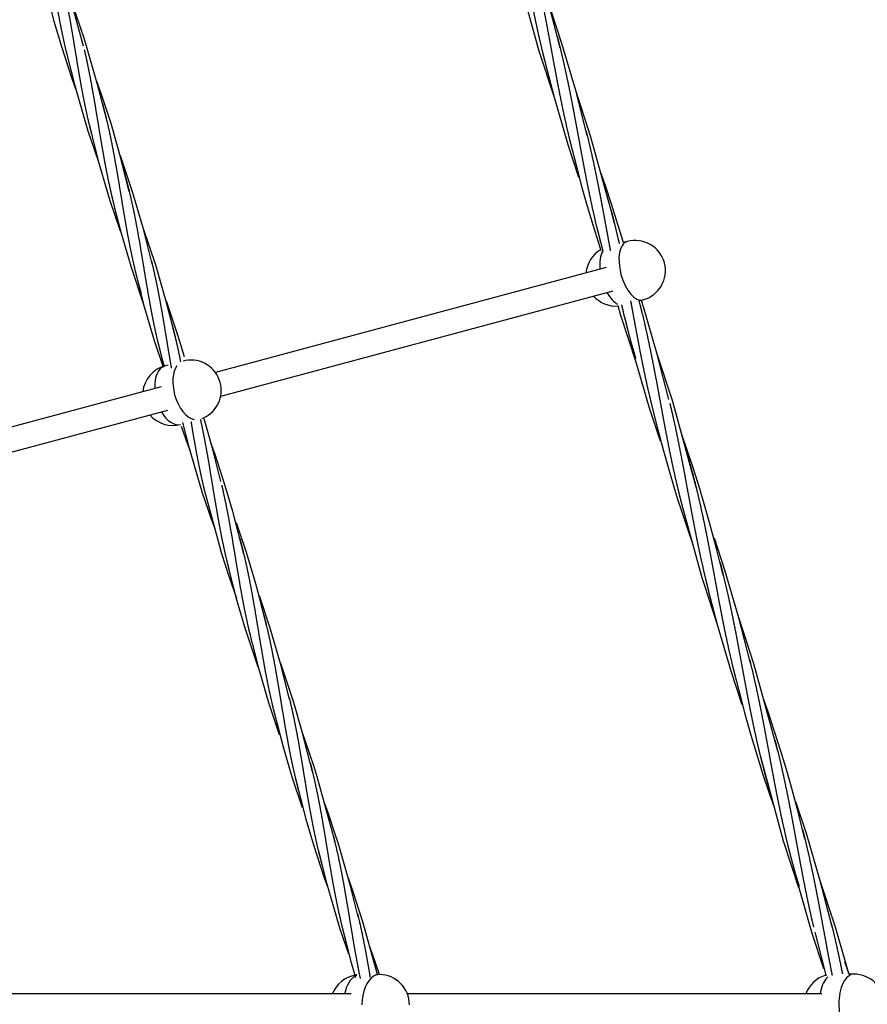
# Model space of a CAD drawing. Units: millimetres. Extents: x -19689 to -9500, y -432403 to -423074.
# Drawn here: x -13599 to -13039, y -428076 to -427425 of the extents above; entities that cross this region are included whole.
import ezdxf

# ---------------------------------------------------------------- set-up
doc = ezdxf.new("R2010")
doc.units = ezdxf.units.MM
doc.linetypes.add('0.50mmSolid', pattern=[0])
doc.layers.add('Base', color=172, linetype='0.50mmSolid', lineweight=0)

msp = doc.modelspace()

# ---------------------------------------------------------------- linework, layer by layer
at = {"layer": 'Base', "color": 7, "linetype": '0.50mmSolid', "lineweight": 25}
for p, q in [((-13200.17, -427572.33), (-13200.49, -427572.42)), ((-13197.53, -427571.63), (-13200.17, -427572.33)), ((-13211.62, -427588.94), (-13470.01, -427658.18)), ((-13466.48, -427673.8), (-13206.96, -427604.26)), ((-13189.79, -427610.96), (-13188.91, -427610.73)), ((-13188.91, -427610.73), (-13187.18, -427610.26)), ((-13501.14, -427653.34), (-13503.31, -427653.93)), ((-13505.87, -427667.79), (-13732.66, -427728.56)), ((-13728.77, -427744.08), (-13501.39, -427683.15)), ((-13361.6, -428056.25), (-13361.95, -428056.25)), ((-13050.81, -428055.9), (-13051.07, -428055.9)), ((-13047.7, -428055.9), (-13050.81, -428055.9)), ((-13380.26, -428068.98), (-13627.44, -428068.98)), ((-13068.9, -428068.98), (-13342.97, -428068.98))]:
    msp.add_line(p, q, dxfattribs=at)
for points in [[(-13242.02, -427443.55), (-13246.11, -427427.34), (-13250.02, -427412.56), (-13253.55, -427400.02), (-13257.44, -427386.95), (-13261.94, -427372.72), (-13265.93, -427360.74), (-13269.46, -427350.58)], [(-13557.26, -427442.58), (-13569.25, -427397.97), (-13571.39, -427391.17)], [(-13583.85, -427398.22), (-13576.77, -427425.94), (-13571.84, -427442.79), (-13565.13, -427463.17), (-13562.41, -427470.79)], [(-13269.47, -427397.01), (-13256.04, -427445.56)], [(-13542.1, -427490.57), (-13547.42, -427469.33), (-13556.65, -427437.86), (-13562.35, -427421.08), (-13564.65, -427414.72)], [(-13231.69, -427471.92), (-13240.76, -427440.82), (-13247.85, -427419.11)], [(-13256.04, -427445.56), (-13245.95, -427476.31)], [(-13568.7, -427446.19), (-13563.24, -427467.91), (-13554.92, -427496.4)], [(-13253.48, -427447.1), (-13251.68, -427454.33)], [(-13251.68, -427454.33), (-13245.95, -427476.34)], [(-13532.88, -427515.01), (-13539.01, -427493.72), (-13545.54, -427473.74), (-13548.58, -427465.19)], [(-13245.95, -427476.34), (-13236.87, -427507.46), (-13229.77, -427529.19)], [(-13208.16, -427551.24), (-13221.59, -427502.74), (-13231.69, -427471.91)], [(-13224.02, -427501.67), (-13231.69, -427471.92)], [(-13554.92, -427496.4), (-13554.27, -427498.4), (-13547.45, -427518.24)], [(-13553.54, -427494.18), (-13551.56, -427502.35)], [(-13551.56, -427502.35), (-13547.44, -427518.29)], [(-13235.48, -427505.22), (-13231.45, -427521.21), (-13227.56, -427535.88), (-13224.06, -427548.36), (-13220.18, -427561.36), (-13215.75, -427575.4), (-13215.04, -427577.54)], [(-13526.96, -427538.51), (-13532.88, -427515.01)], [(-13517.83, -427562.6), (-13524.77, -427538.74), (-13532.78, -427514.94)], [(-13547.44, -427518.29), (-13541.55, -427538.69), (-13539.74, -427544.45)], [(-13203.55, -427561.01), (-13207.99, -427546.98), (-13212.02, -427534.89), (-13215.51, -427524.87)], [(-13538.4, -427542.12), (-13537.19, -427547.12)], [(-13539.74, -427544.45), (-13532.87, -427564.63)], [(-13537.19, -427547.12), (-13536.63, -427549.41)], [(-13536.63, -427549.41), (-13532.73, -427564.62)], [(-13206.03, -427559.8), (-13208.16, -427551.24)], [(-13511.81, -427586.46), (-13517.83, -427562.6)], [(-13502.51, -427611.22), (-13509.23, -427587.94), (-13517.76, -427562.54)], [(-13200.16, -427572.33), (-13203.55, -427561.01)], [(-13532.73, -427564.62), (-13526.01, -427587.91), (-13517.49, -427613.21)], [(-13217.49, -427563.34), (-13213.79, -427578.05)], [(-13523.25, -427590.08), (-13517.42, -427613.21)], [(-13517.42, -427613.21), (-13510.48, -427637.1), (-13504.6, -427654.83)], [(-13498.39, -427627.27), (-13502.51, -427611.22)], [(-13494.79, -427633.64), (-13502.38, -427611.14)], [(-13203.84, -427614.02), (-13202.15, -427619.62), (-13192.02, -427650.52)], [(-13188.03, -427617.91), (-13189.76, -427610.96)], [(-13177.75, -427646.12), (-13186.87, -427614.88), (-13188.21, -427610.63)], [(-13199.5, -427621.46), (-13192.01, -427650.55)], [(-13496.66, -427634.43), (-13498.39, -427627.27)], [(-13490.48, -427647.94), (-13493.69, -427637.17), (-13494.79, -427633.64)], [(-13508.1, -427638.04), (-13504.05, -427654.4)], [(-13152.04, -427734.16), (-13167.7, -427676.79), (-13177.76, -427646.11)], [(-13170.04, -427676.03), (-13177.75, -427646.12)], [(-13192.01, -427650.55), (-13182.99, -427681.51), (-13175.81, -427703.47)], [(-13181.5, -427679.58), (-13177.55, -427695.26), (-13173.67, -427709.94), (-13170.16, -427722.41), (-13166.29, -427735.43), (-13164.06, -427742.6)], [(-13491.68, -427691.27), (-13487.73, -427706.83), (-13478.67, -427737.76), (-13473.01, -427754.41), (-13470.66, -427760.89)], [(-13466.36, -427730.34), (-13471.91, -427708.25), (-13477.38, -427688.92)], [(-13492.53, -427693.74), (-13489.75, -427701.93), (-13486.75, -427710.36)], [(-13134.05, -427792.27), (-13138.3, -427775.45), (-13142.22, -427760.67), (-13145.76, -427748.13), (-13149.66, -427735.06), (-13154.04, -427721.24), (-13158.11, -427709.03), (-13161.55, -427699.14)], [(-13451.2, -427778.32), (-13458.42, -427750.11), (-13463.4, -427733.07), (-13470.16, -427712.49), (-13472.93, -427704.72)], [(-13477.8, -427733.95), (-13465.98, -427777.9), (-13463.62, -427785.41)], [(-13163.51, -427737.7), (-13161.5, -427745.74)], [(-13164.06, -427742.6), (-13161.8, -427749.66), (-13157.83, -427761.54), (-13154.24, -427771.88)], [(-13161.5, -427745.74), (-13148.26, -427793.68), (-13146.78, -427798.46)], [(-13441.11, -427806.04), (-13443.28, -427798.01), (-13449.2, -427777.96), (-13456, -427757.64)], [(-13123.81, -427820.33), (-13132.98, -427788.94), (-13139.94, -427767.68)], [(-13462.65, -427781.93), (-13461.04, -427788.6)], [(-13463.62, -427785.41), (-13461.17, -427792.81), (-13456, -427807.51)], [(-13461.04, -427788.6), (-13456.13, -427807.59)], [(-13145.51, -427795.82), (-13143.74, -427802.94)], [(-13146.78, -427798.46), (-13138.09, -427824.73)], [(-13143.74, -427802.94), (-13138.07, -427824.75)], [(-13456.13, -427807.59), (-13450.45, -427827.11), (-13449.65, -427829.66)], [(-13436.06, -427826.26), (-13441.11, -427806.04)], [(-13426.84, -427850.71), (-13433.66, -427827.17), (-13440.75, -427805.9)], [(-13099.86, -427901.27), (-13113.81, -427850.85), (-13123.83, -427820.31)], [(-13116.05, -427850.39), (-13123.81, -427820.33)], [(-13449.65, -427829.66), (-13441.85, -427852.71)], [(-13138.07, -427824.75), (-13129.1, -427855.57), (-13121.86, -427877.75)], [(-13447.5, -427829.87), (-13446.26, -427835.03)], [(-13446.26, -427835.03), (-13445.76, -427837.08)], [(-13445.76, -427837.08), (-13441.75, -427852.71)], [(-13441.75, -427852.71), (-13434.91, -427876.33), (-13427.83, -427897.53)], [(-13420.91, -427874.22), (-13426.84, -427850.71)], [(-13412.49, -427895.74), (-13418.13, -427876.37), (-13426.75, -427850.64)], [(-13127.52, -427853.94), (-13123.64, -427869.31), (-13119.77, -427883.99), (-13116.26, -427896.47), (-13112.4, -427909.49), (-13107.85, -427923.92), (-13103.92, -427935.69), (-13100.28, -427946.17)], [(-13095.77, -427909.12), (-13100.09, -427895.49), (-13104.21, -427883.17), (-13107.6, -427873.41)], [(-13432.36, -427877.83), (-13427.46, -427897.43)], [(-13427.46, -427897.43), (-13425.25, -427905.63), (-13419.37, -427925.52), (-13412.57, -427945.79)], [(-13404.65, -427919.03), (-13407.41, -427910.61), (-13412.62, -427895.76)], [(-13407.19, -427916.28), (-13412.49, -427895.74)], [(-13098.06, -427908.52), (-13099.86, -427901.27)], [(-13109.52, -427912.07), (-13094.36, -427967.74), (-13084.22, -427998.77)], [(-13080.07, -427966.64), (-13084.39, -427949.5), (-13088.32, -427934.73), (-13091.87, -427922.18), (-13095.77, -427909.12)], [(-13405.76, -427922.18), (-13407.19, -427916.28)], [(-13392.33, -427963.04), (-13402.59, -427925.59), (-13404.65, -427919.03)], [(-13417.2, -427925.79), (-13410.1, -427953.59), (-13405.19, -427970.38), (-13398.43, -427990.89), (-13395.79, -427998.29)], [(-13388.82, -427969.13), (-13389.99, -427965.45), (-13395.67, -427948.73), (-13397.99, -427942.3)], [(-13069.92, -427994.35), (-13079.09, -427963), (-13085.98, -427941.96)], [(-13390.62, -427970.12), (-13392.33, -427963.04)], [(-13375.46, -428018.1), (-13380.75, -427997.01), (-13388.82, -427969.13)], [(-13091.53, -427970.18), (-13084.17, -427998.78)], [(-13402.06, -427973.73), (-13396.57, -427995.57), (-13387.62, -428025.99), (-13381.98, -428042.54)], [(-13362.71, -428056.2), (-13372.35, -428021.31), (-13378.85, -428001.46), (-13381.99, -427992.6)], [(-13084.17, -427998.78), (-13075.42, -428028.95), (-13067.8, -428052.32)], [(-13053.23, -428047.74), (-13060.14, -428024.22), (-13069.97, -427994.35)], [(-13062.07, -428024.76), (-13069.92, -427994.35)], [(-13386.91, -428021.71), (-13380.33, -428047.56), (-13377.3, -428058.28)], [(-13073.53, -428028.3), (-13067.44, -428052.2)], [(-13361.4, -428056.17), (-13366.06, -428042.71), (-13367.78, -428037.98)], [(-13050.67, -428056.21), (-13051.6, -428053.53), (-13053.59, -428047.87)], [(-13051.03, -428055.77), (-13053.23, -428047.74)], [(-13067.44, -428052.2), (-13066.14, -428057.03)]]:
    msp.add_lwpolyline(points, dxfattribs=at)
for centre, start, end in [((-13192.35, -427590.94), 15, 105), ((-13205.02, -427594.34), 120.71297, 174.76195), ((-13192.35, -427590.94), 285, 15), ((-13205.02, -427594.34), 222.00567, 273.94101), ((-13498.14, -427673.24), 105, 173.67986), ((-13486.13, -427670.03), 100.7159, 105), ((-13486.13, -427670.03), 15, 100.7159), ((-13486.13, -427670.03), 294.73946, 15), ((-13498.14, -427673.24), 220.87576, 284.99999), ((-13486.13, -427670.03), 291.99124, 294.73946), ((-13373.88, -428076.25), 100.57525, 158.67986), ((-13373.88, -428076.25), 97.53133, 100.57525), ((-13361.6, -428076.25), 0, 90), ((-13060.69, -428075.9), 106.03342, 159.76195), ((-13060.69, -428075.9), 104.86294, 106.03342), ((-13047.7, -428075.9), 0, 90)]:
    msp.add_arc(centre, 20, start, end, dxfattribs=at)
for centre, major_axis, ratio, start_param, end_param in [((-13192.35, -427590.94), (5.18, -19.32), 0.48481, 3.571477, 4.712389), ((-13192.35, -427590.94), (5.18, -19.32), 0.48481, 3.141592, 3.571477), ((-13205.02, -427594.34), (5.18, -19.32), 0.48481, 3.600599, 4.359168), ((-13192.35, -427590.94), (5.18, -19.32), 0.48481, 4.712389, 6.283185), ((-13205.02, -427594.34), (5.18, -19.32), 0.48481, 5.183727, 5.876136), ((-13498.14, -427673.24), (5.18, -19.32), 0.559193, 3.141593, 4.340282), ((-13486.13, -427670.03), (5.18, -19.32), 0.559193, 3.579204, 4.712389), ((-13486.13, -427670.03), (5.18, -19.32), 0.559193, 4.712389, 6.014034), ((-13498.14, -427673.24), (5.18, -19.32), 0.559193, 5.164006, 6.283185), ((-13373.88, -428076.25), (0, -20), 0.573576, 3.450056, 4.340282), ((-13373.88, -428076.25), (0, -20), 0.573576, 3.383998, 3.450056), ((-13361.6, -428076.25), (0, -20), 0.573576, 3.474574, 4.712389), ((-13361.6, -428076.25), (0, -20), 0.573576, 3.235994, 3.474574), ((-13361.6, -428076.25), (0, -20), 0.573576, 3.141592, 3.235994), ((-13047.7, -428075.9), (0, -20), 0.5, 3.141592, 4.712389), ((-13060.69, -428075.9), (0, -20), 0.5, 3.66822, 4.359168), ((-13060.69, -428075.9), (0, -20), 0.5, 3.620518, 3.66822), ((-13060.69, -428075.9), (0, -20), 0.5, 3.578957, 3.620518), ((-13047.7, -428075.9), (0, -20), 0.5, 4.712389, 6.283185)]:
    msp.add_ellipse(centre, major_axis=major_axis, ratio=ratio, start_param=start_param, end_param=end_param, dxfattribs=at)
for points, weights, knots in [([(-13277.37, -427329.92), (-13276.29, -427334.4), (-13275.29, -427338.87), (-13273.61, -427346.35), (-13272.08, -427353.86), (-13270.56, -427361.37), (-13269.13, -427368.9), (-13267.71, -427376.44), (-13266.33, -427383.97), (-13264.95, -427391.51), (-13263.55, -427399.03), (-13262.16, -427406.55), (-13260.69, -427414.04), (-13259.23, -427421.53), (-13257.63, -427428.97), (-13256.04, -427436.41), (-13254.28, -427443.79), (-13253.03, -427449.04), (-13251.66, -427454.29)], [0.995893533459, 0.994866916824, 1, 0.991444861374, 1, 0.991444861374, 1, 0.991444861374, 1, 0.991444861374, 1, 0.991444861374, 1, 0.991444861374, 1, 0.991444861374, 1, 0.9939024729, 0.996496759775], [0.2, 0.2, 0.2, 0.2083333, 0.2083333, 0.2222222, 0.2222222, 0.2361111, 0.2361111, 0.25, 0.25, 0.2638889, 0.2638889, 0.2777778, 0.2777778, 0.2916667, 0.2916667, 0.3055556, 0.3055556, 0.3154546, 0.3154546, 0.3154546]), ([(-13588.89, -427341.22), (-13587.67, -427346.02), (-13586.58, -427350.83), (-13585.05, -427357.59), (-13583.72, -427364.41), (-13582.39, -427371.22), (-13581.19, -427378.06), (-13580, -427384.9), (-13578.88, -427391.75), (-13577.76, -427398.59), (-13576.63, -427405.41), (-13575.5, -427412.24), (-13574.29, -427419.01), (-13573.08, -427425.79), (-13571.71, -427432.51), (-13570.35, -427439.22), (-13568.78, -427445.86), (-13568.51, -427446.99), (-13568.24, -427448.11)], [0.995828556161, 0.992749443641, 1, 0.989821441881, 1, 0.989821441881, 1, 0.989821441881, 1, 0.989821441881, 1, 0.989821441881, 1, 0.989821441881, 1, 0.989821441881, 1, 0.998261350792, 0.997116675904], [0.0801161, 0.0801161, 0.0801161, 0.0909091, 0.0909091, 0.1060606, 0.1060606, 0.1212121, 0.1212121, 0.1363636, 0.1363636, 0.1515152, 0.1515152, 0.1666667, 0.1666667, 0.1818182, 0.1818182, 0.1969697, 0.1969697, 0.1995578, 0.1995578, 0.1995578]), ([(-13267.76, -427357.24), (-13266.22, -427362.28), (-13264.79, -427367.32), (-13262.71, -427374.68), (-13260.84, -427382.1), (-13258.97, -427389.52), (-13257.29, -427396.99), (-13255.62, -427404.47), (-13254.09, -427411.98), (-13252.56, -427419.49), (-13251.14, -427427.02), (-13249.71, -427434.56), (-13248.33, -427442.09), (-13246.95, -427449.63), (-13245.56, -427457.15), (-13244.16, -427464.67), (-13242.7, -427472.16), (-13241.23, -427479.65), (-13239.64, -427487.09), (-13238.05, -427494.53), (-13236.29, -427501.91), (-13234.95, -427507.52), (-13233.48, -427513.12)], [0.996321052144, 0.994122229207, 1, 0.991444861374, 1, 0.991444861374, 1, 0.991444861374, 1, 0.991444861374, 1, 0.991444861374, 1, 0.991444861374, 1, 0.991444861374, 1, 0.991444861374, 1, 0.991444861374, 1, 0.993486581484, 0.996891090104], [0.2265688, 0.2265688, 0.2265688, 0.2361111, 0.2361111, 0.25, 0.25, 0.2638889, 0.2638889, 0.2777778, 0.2777778, 0.2916667, 0.2916667, 0.3055556, 0.3055556, 0.3194444, 0.3194444, 0.3333333, 0.3333333, 0.3472222, 0.3472222, 0.3611111, 0.3611111, 0.3716854, 0.3716854, 0.3716854]), ([(-13573.62, -427389.67), (-13573.6, -427389.73), (-13573.59, -427389.8), (-13571.9, -427396.52), (-13570.44, -427403.3), (-13568.98, -427410.08), (-13567.7, -427416.91), (-13566.42, -427423.73), (-13565.26, -427430.58), (-13564.1, -427437.42), (-13562.98, -427444.26), (-13561.86, -427451.1), (-13560.72, -427457.92), (-13559.57, -427464.73), (-13558.31, -427471.49), (-13557.06, -427478.25), (-13555.63, -427484.94), (-13554.2, -427491.63), (-13552.55, -427498.24), (-13552.24, -427499.48), (-13551.92, -427500.74)], [0.999802645434, 0.999900347067, 1, 0.989821441881, 1, 0.989821441881, 1, 0.989821441881, 1, 0.989821441881, 1, 0.989821441881, 1, 0.989821441881, 1, 0.989821441881, 1, 0.989821441881, 1, 0.998062209494, 0.996862250811], [0.1362153, 0.1362153, 0.1362153, 0.1363636, 0.1363636, 0.1515152, 0.1515152, 0.1666667, 0.1666667, 0.1818182, 0.1818182, 0.1969697, 0.1969697, 0.2121212, 0.2121212, 0.2272727, 0.2272727, 0.2424242, 0.2424242, 0.2575758, 0.2575758, 0.2604603, 0.2604603, 0.2604603]), ([(-13244.05, -427435.5), (-13243.44, -427437.87), (-13242.84, -427440.22), (-13240.98, -427447.64), (-13239.3, -427455.11), (-13237.62, -427462.59), (-13236.09, -427470.1), (-13234.57, -427477.61), (-13233.14, -427485.14), (-13231.72, -427492.68), (-13230.34, -427500.21), (-13228.96, -427507.75), (-13227.56, -427515.27), (-13226.17, -427522.79), (-13224.7, -427530.28), (-13223.24, -427537.77), (-13221.64, -427545.21), (-13220.05, -427552.65), (-13218.29, -427560.03), (-13216.53, -427567.41), (-13214.56, -427574.73), (-13214.31, -427575.69), (-13214.04, -427576.65)], [0.996283566708, 0.997271720274, 1, 0.991444861374, 1, 0.991444861374, 1, 0.991444861374, 1, 0.991444861374, 1, 0.991444861374, 1, 0.991444861374, 1, 0.991444861374, 1, 0.991444861374, 1, 0.991444861374, 1, 0.998868906938, 0.998036902311], [0.3011263, 0.3011263, 0.3011263, 0.3055556, 0.3055556, 0.3194444, 0.3194444, 0.3333333, 0.3333333, 0.3472222, 0.3472222, 0.3611111, 0.3611111, 0.375, 0.375, 0.3888889, 0.3888889, 0.4027778, 0.4027778, 0.4166667, 0.4166667, 0.4305556, 0.4305556, 0.4323918, 0.4323918, 0.4323918]), ([(-13556.7, -427444.93), (-13555.44, -427450.36), (-13554.33, -427455.79), (-13552.94, -427462.59), (-13551.71, -427469.42), (-13550.48, -427476.25), (-13549.34, -427483.1), (-13548.2, -427489.95), (-13547.08, -427496.78), (-13545.96, -427503.61), (-13544.79, -427510.41), (-13543.61, -427517.2), (-13542.31, -427523.94), (-13541, -427530.68), (-13539.5, -427537.35), (-13538.76, -427540.67), (-13537.95, -427544)], [0.996742861402, 0.991857153505, 1, 0.989821441881, 1, 0.989821441881, 1, 0.989821441881, 1, 0.989821441881, 1, 0.989821441881, 1, 0.989821441881, 1, 0.994904555978, 0.994910728408], [0.2, 0.2, 0.2, 0.2121212, 0.2121212, 0.2272727, 0.2272727, 0.2424242, 0.2424242, 0.2575758, 0.2575758, 0.2727273, 0.2727273, 0.2878788, 0.2878788, 0.3030303, 0.3030303, 0.3106152, 0.3106152, 0.3106152]), ([(-13544.68, -427480.37), (-13544.56, -427480.81), (-13544.45, -427481.25), (-13542.67, -427487.94), (-13541.14, -427494.71), (-13539.6, -427501.47), (-13538.27, -427508.28), (-13536.94, -427515.1), (-13535.75, -427521.94), (-13534.55, -427528.78), (-13533.43, -427535.62), (-13532.31, -427542.47), (-13531.18, -427549.29), (-13530.05, -427556.11), (-13528.84, -427562.89), (-13527.63, -427569.67), (-13526.27, -427576.39), (-13524.9, -427583.1), (-13523.33, -427589.74), (-13521.76, -427596.38), (-13519.94, -427602.93), (-13519.55, -427604.31), (-13519.15, -427605.7)], [0.998740761107, 0.999325711678, 1, 0.989821441881, 1, 0.989821441881, 1, 0.989821441881, 1, 0.989821441881, 1, 0.989821441881, 1, 0.989821441881, 1, 0.989821441881, 1, 0.989821441881, 1, 0.989821441881, 1, 0.99783504247, 0.996591048607], [0.2414205, 0.2414205, 0.2414205, 0.2424242, 0.2424242, 0.2575758, 0.2575758, 0.2727273, 0.2727273, 0.2878788, 0.2878788, 0.3030303, 0.3030303, 0.3181818, 0.3181818, 0.3333333, 0.3333333, 0.3484848, 0.3484848, 0.3636364, 0.3636364, 0.3787879, 0.3787879, 0.3820106, 0.3820106, 0.3820106]), ([(-13224.76, -427498.7), (-13222.94, -427505.95), (-13221.3, -427513.23), (-13219.63, -427520.71), (-13218.1, -427528.22), (-13216.57, -427535.73), (-13215.15, -427543.26), (-13213.72, -427550.8), (-13212.34, -427558.33), (-13210.96, -427565.87), (-13209.57, -427573.39), (-13209.15, -427575.65), (-13208.72, -427577.93)], [0.999592883827, 0.991653508031, 1, 0.991444861374, 1, 0.991444861374, 1, 0.991444861374, 1, 0.991444861374, 1, 0.99741248844, 0.9963901686], [0.36144984, 0.36144984, 0.36144984, 0.375, 0.375, 0.38888889, 0.38888889, 0.40277778, 0.40277778, 0.41666667, 0.41666667, 0.43055556, 0.43055556, 0.43475627, 0.43475627, 0.43475627]), ([(-13531.86, -427520.05), (-13531.82, -427520.18), (-13531.78, -427520.31), (-13529.83, -427526.96), (-13528.14, -427533.68), (-13526.45, -427540.4), (-13524.99, -427547.18), (-13523.53, -427553.96), (-13522.25, -427560.79), (-13520.97, -427567.61), (-13519.81, -427574.46), (-13518.65, -427581.3), (-13517.53, -427588.14), (-13516.42, -427594.98), (-13515.27, -427601.79), (-13514.12, -427608.6), (-13512.87, -427615.36), (-13511.61, -427622.12), (-13510.18, -427628.81), (-13508.76, -427635.5), (-13507.1, -427642.11), (-13505.6, -427648.15), (-13503.87, -427654.13)], [0.999595555755, 0.999793592198, 1, 0.989821441881, 1, 0.989821441881, 1, 0.989821441881, 1, 0.989821441881, 1, 0.989821441881, 1, 0.989821441881, 1, 0.989821441881, 1, 0.989821441881, 1, 0.989821441881, 1, 0.990695262047, 0.998402393037], [0.2875715, 0.2875715, 0.2875715, 0.2878788, 0.2878788, 0.3030303, 0.3030303, 0.3181818, 0.3181818, 0.3333333, 0.3333333, 0.3484848, 0.3484848, 0.3636364, 0.3636364, 0.3787879, 0.3787879, 0.3939394, 0.3939394, 0.4090909, 0.4090909, 0.4242424, 0.4242424, 0.4380932, 0.4380932, 0.4380932]), ([(-13208.2, -427551.23), (-13207.51, -427553.85), (-13206.85, -427556.46), (-13204.99, -427563.88), (-13203.31, -427571.36), (-13203.12, -427572.2), (-13202.93, -427573.06)], [0.996088442297, 0.996973686069, 1, 0.991444861374, 1, 0.999021117816, 0.998266243769], [0.41175358, 0.41175358, 0.41175358, 0.41666667, 0.41666667, 0.43055556, 0.43055556, 0.43214473, 0.43214473, 0.43214473]), ([(-13512.23, -427584.69), (-13512.06, -427585.41), (-13511.89, -427586.12), (-13510.28, -427592.86), (-13508.88, -427599.66), (-13507.49, -427606.46), (-13506.26, -427613.3), (-13505.03, -427620.13), (-13503.89, -427626.98), (-13502.75, -427633.82), (-13501.64, -427640.66), (-13500.52, -427647.49), (-13499.34, -427654.29), (-13499.25, -427654.79), (-13499.17, -427655.29)], [0.998052553874, 0.998909428802, 1, 0.989821441881, 1, 0.989821441881, 1, 0.989821441881, 1, 0.989821441881, 1, 0.989821441881, 1, 0.999243369316, 0.998599228041], [0.36201297, 0.36201297, 0.36201297, 0.36363636, 0.36363636, 0.37878788, 0.37878788, 0.39393939, 0.39393939, 0.40909091, 0.40909091, 0.42424242, 0.42424242, 0.43939394, 0.43939394, 0.44052024, 0.44052024, 0.44052024]), ([(-13201.36, -427613.62), (-13200.83, -427615.9), (-13200.3, -427618.15), (-13198.53, -427625.54), (-13196.57, -427632.85), (-13194.6, -427640.16), (-13192.41, -427647.4), (-13192.19, -427648.15), (-13191.96, -427648.89)], [0.996358070252, 0.997371367404, 1, 0.991444861374, 1, 0.991444861374, 1, 0.999117683544, 0.998417358839], [0.46795475, 0.46795475, 0.46795475, 0.47222222, 0.47222222, 0.48611111, 0.48611111, 0.5, 0.5, 0.5014324, 0.5014324, 0.5014324]), ([(-13195.37, -427610.93), (-13194.85, -427613.7), (-13194.35, -427616.45), (-13192.97, -427623.99), (-13191.57, -427631.51), (-13190.18, -427639.03), (-13188.71, -427646.52), (-13187.25, -427654.01), (-13185.66, -427661.45), (-13184.06, -427668.89), (-13182.3, -427676.27), (-13181.87, -427678.09), (-13181.42, -427679.92)], [0.996023433736, 0.996857138316, 1, 0.991444861374, 1, 0.991444861374, 1, 0.991444861374, 1, 0.991444861374, 1, 0.99787801369, 0.996808687331], [0.46711993, 0.46711993, 0.46711993, 0.47222222, 0.47222222, 0.48611111, 0.48611111, 0.5, 0.5, 0.51388889, 0.51388889, 0.52777778, 0.52777778, 0.53122273, 0.53122273, 0.53122273]), ([(-13189.19, -427613.28), (-13189.02, -427613.93), (-13188.86, -427614.58), (-13186.99, -427622), (-13185.32, -427629.48), (-13183.64, -427636.95), (-13182.11, -427644.46), (-13180.58, -427651.97), (-13179.16, -427659.51), (-13177.73, -427667.04), (-13176.35, -427674.57), (-13174.97, -427682.11), (-13173.58, -427689.63), (-13172.19, -427697.15), (-13170.72, -427704.64), (-13169.25, -427712.13), (-13167.66, -427719.57), (-13166.07, -427727.01), (-13164.31, -427734.4), (-13162.96, -427740.05), (-13161.48, -427745.7)], [0.998620897685, 0.999243565942, 1, 0.991444861374, 1, 0.991444861374, 1, 0.991444861374, 1, 0.991444861374, 1, 0.991444861374, 1, 0.991444861374, 1, 0.991444861374, 1, 0.991444861374, 1, 0.993431203115, 0.996949698652], [0.4709942, 0.4709942, 0.4709942, 0.4722222, 0.4722222, 0.4861111, 0.4861111, 0.5, 0.5, 0.5138889, 0.5138889, 0.5277778, 0.5277778, 0.5416667, 0.5416667, 0.5555556, 0.5555556, 0.5694444, 0.5694444, 0.5833333, 0.5833333, 0.5939975, 0.5939975, 0.5939975]), ([(-13498.44, -427627.26), (-13496.97, -427632.91), (-13495.69, -427638.58), (-13494.27, -427644.86), (-13493.01, -427651.19)], [0.997258901512, 0.991453764734, 1, 0.990549854812, 0.998647429651], [0.41152074, 0.41152074, 0.41152074, 0.42424242, 0.42424242, 0.43830964, 0.43830964, 0.43830964]), ([(-13169.4, -427678.64), (-13168.32, -427683.13), (-13167.32, -427687.6), (-13165.64, -427695.07), (-13164.12, -427702.58), (-13162.59, -427710.09), (-13161.16, -427717.63), (-13159.74, -427725.16), (-13158.36, -427732.7), (-13156.98, -427740.23), (-13155.58, -427747.75), (-13154.19, -427755.27), (-13152.72, -427762.76), (-13151.26, -427770.25), (-13149.67, -427777.69), (-13148.08, -427785.13), (-13146.31, -427792.52), (-13145.07, -427797.71), (-13143.72, -427802.91)], [0.995893533459, 0.994866916824, 1, 0.991444861374, 1, 0.991444861374, 1, 0.991444861374, 1, 0.991444861374, 1, 0.991444861374, 1, 0.991444861374, 1, 0.991444861374, 1, 0.993964652551, 0.99644475305], [0.5333333, 0.5333333, 0.5333333, 0.5416667, 0.5416667, 0.5555556, 0.5555556, 0.5694444, 0.5694444, 0.5833333, 0.5833333, 0.5972222, 0.5972222, 0.6111111, 0.6111111, 0.625, 0.625, 0.6388889, 0.6388889, 0.648687, 0.648687, 0.648687]), ([(-13486.12, -427690.81), (-13485.93, -427691.99), (-13485.73, -427693.17), (-13484.6, -427699.99), (-13483.39, -427706.77), (-13482.18, -427713.55), (-13480.82, -427720.26), (-13479.45, -427726.98), (-13477.88, -427733.62), (-13477.64, -427734.63), (-13477.4, -427735.64)], [0.997080394038, 0.99823368225, 1, 0.989821441881, 1, 0.989821441881, 1, 0.989821441881, 1, 0.998437824552, 0.997355165378], [0.48221919, 0.48221919, 0.48221919, 0.48484848, 0.48484848, 0.5, 0.5, 0.51515152, 0.51515152, 0.53030303, 0.53030303, 0.53262844, 0.53262844, 0.53262844]), ([(-13479.92, -427689.31), (-13479.73, -427690.18), (-13479.54, -427691.06), (-13478.08, -427697.84), (-13476.8, -427704.66), (-13475.52, -427711.49), (-13474.36, -427718.33), (-13473.2, -427725.18), (-13472.09, -427732.02), (-13470.97, -427738.86), (-13469.82, -427745.67), (-13468.67, -427752.48), (-13467.42, -427759.24), (-13466.16, -427766), (-13464.74, -427772.69), (-13463.47, -427778.64), (-13462.02, -427784.54)], [0.997699237829, 0.998677887065, 1, 0.989821441881, 1, 0.989821441881, 1, 0.989821441881, 1, 0.989821441881, 1, 0.989821441881, 1, 0.989821441881, 1, 0.99094366999, 0.998003004358], [0.4828804, 0.4828804, 0.4828804, 0.4848485, 0.4848485, 0.5, 0.5, 0.5151515, 0.5151515, 0.530303, 0.530303, 0.5454545, 0.5454545, 0.5606061, 0.5606061, 0.5757576, 0.5757576, 0.5892386, 0.5892386, 0.5892386]), ([(-13159.79, -427705.96), (-13158.25, -427711.01), (-13156.82, -427716.05), (-13154.74, -427723.4), (-13152.87, -427730.82), (-13151, -427738.24), (-13149.33, -427745.72), (-13147.65, -427753.19), (-13146.12, -427760.7), (-13144.59, -427768.21), (-13143.17, -427775.75), (-13141.74, -427783.28), (-13140.36, -427790.82), (-13138.98, -427798.35), (-13137.59, -427805.87), (-13136.2, -427813.4), (-13134.73, -427820.88), (-13133.26, -427828.37), (-13131.67, -427835.81), (-13130.08, -427843.26), (-13128.32, -427850.64), (-13127.02, -427856.09), (-13125.59, -427861.54)], [0.996320948115, 0.994122368256, 1, 0.991444861374, 1, 0.991444861374, 1, 0.991444861374, 1, 0.991444861374, 1, 0.991444861374, 1, 0.991444861374, 1, 0.991444861374, 1, 0.991444861374, 1, 0.991444861374, 1, 0.993664407351, 0.996712586484], [0.5599024, 0.5599024, 0.5599024, 0.5694444, 0.5694444, 0.5833333, 0.5833333, 0.5972222, 0.5972222, 0.6111111, 0.6111111, 0.625, 0.625, 0.6388889, 0.6388889, 0.6527778, 0.6527778, 0.6666667, 0.6666667, 0.6805556, 0.6805556, 0.6944444, 0.6944444, 0.70473, 0.70473, 0.70473]), ([(-13465.81, -427732.69), (-13464.55, -427738.11), (-13463.44, -427743.54), (-13462.04, -427750.34), (-13460.81, -427757.17), (-13459.58, -427764.01), (-13458.44, -427770.85), (-13457.31, -427777.7), (-13456.19, -427784.53), (-13455.07, -427791.37), (-13453.89, -427798.16), (-13452.72, -427804.96), (-13451.41, -427811.7), (-13450.11, -427818.44), (-13448.61, -427825.1), (-13447.87, -427828.4), (-13447.06, -427831.71)], [0.996742861402, 0.991857153505, 1, 0.989821441881, 1, 0.989821441881, 1, 0.989821441881, 1, 0.989821441881, 1, 0.989821441881, 1, 0.989821441881, 1, 0.994938321556, 0.994910870626], [0.5333333, 0.5333333, 0.5333333, 0.5454545, 0.5454545, 0.5606061, 0.5606061, 0.5757576, 0.5757576, 0.5909091, 0.5909091, 0.6060606, 0.6060606, 0.6212121, 0.6212121, 0.6363636, 0.6363636, 0.6438983, 0.6438983, 0.6438983]), ([(-13453.82, -427768), (-13453.68, -427768.5), (-13453.55, -427769), (-13451.77, -427775.7), (-13450.24, -427782.46), (-13448.71, -427789.22), (-13447.38, -427796.04), (-13446.04, -427802.85), (-13444.85, -427809.69), (-13443.66, -427816.53), (-13442.54, -427823.38), (-13441.41, -427830.22), (-13440.29, -427837.04), (-13439.16, -427843.87), (-13437.94, -427850.65), (-13436.73, -427857.42), (-13435.37, -427864.14), (-13434.01, -427870.86), (-13432.43, -427877.49), (-13430.86, -427884.13), (-13429.04, -427890.68), (-13428.92, -427891.11), (-13428.8, -427891.54)], [0.998576221072, 0.999229835787, 1, 0.989821441881, 1, 0.989821441881, 1, 0.989821441881, 1, 0.989821441881, 1, 0.989821441881, 1, 0.989821441881, 1, 0.989821441881, 1, 0.989821441881, 1, 0.989821441881, 1, 0.999323825871, 0.9987374899], [0.5746111, 0.5746111, 0.5746111, 0.5757576, 0.5757576, 0.5909091, 0.5909091, 0.6060606, 0.6060606, 0.6212121, 0.6212121, 0.6363636, 0.6363636, 0.6515152, 0.6515152, 0.6666667, 0.6666667, 0.6818182, 0.6818182, 0.6969697, 0.6969697, 0.7121212, 0.7121212, 0.7131277, 0.7131277, 0.7131277]), ([(-13136.17, -427783.92), (-13135.51, -427786.44), (-13134.88, -427788.94), (-13133.01, -427796.36), (-13131.33, -427803.84), (-13129.65, -427811.31), (-13128.13, -427818.82), (-13126.6, -427826.33), (-13125.18, -427833.87), (-13123.75, -427841.4), (-13122.37, -427848.94), (-13120.99, -427856.47), (-13119.6, -427863.99), (-13118.2, -427871.52), (-13116.74, -427879), (-13115.27, -427886.49), (-13113.68, -427893.93), (-13112.09, -427901.38), (-13110.32, -427908.76), (-13108.56, -427916.14), (-13106.6, -427923.45), (-13105.07, -427929.13), (-13103.4, -427934.81)], [0.996162090664, 0.997093808106, 1, 0.991444861374, 1, 0.991444861374, 1, 0.991444861374, 1, 0.991444861374, 1, 0.991444861374, 1, 0.991444861374, 1, 0.991444861374, 1, 0.991444861374, 1, 0.991444861374, 1, 0.993341141132, 0.997048076055], [0.6341708, 0.6341708, 0.6341708, 0.6388889, 0.6388889, 0.6527778, 0.6527778, 0.6666667, 0.6666667, 0.6805556, 0.6805556, 0.6944444, 0.6944444, 0.7083333, 0.7083333, 0.7222222, 0.7222222, 0.7361111, 0.7361111, 0.75, 0.75, 0.7638889, 0.7638889, 0.7746993, 0.7746993, 0.7746993]), ([(-13462.02, -427784.54), (-13461.84, -427785.27), (-13461.66, -427785.99), (-13461.34, -427787.24), (-13461.02, -427788.5)], [0.998003004358, 0.998877771891, 1, 0.998058002075, 0.996857043479], [0.589238574, 0.589238574, 0.589238574, 0.590909091, 0.590909091, 0.593799894, 0.593799894, 0.593799894]), ([(-13439.7, -427812.19), (-13438.41, -427816.81), (-13437.24, -427821.43), (-13435.55, -427828.15), (-13434.09, -427834.93), (-13432.63, -427841.71), (-13431.35, -427848.54), (-13430.07, -427855.37), (-13428.91, -427862.21), (-13427.75, -427869.06), (-13426.64, -427875.9), (-13425.52, -427882.74), (-13424.37, -427889.55), (-13423.23, -427896.36), (-13421.97, -427903.12), (-13420.72, -427909.88), (-13419.29, -427916.57), (-13417.86, -427923.26), (-13416.21, -427929.87), (-13415.39, -427933.14), (-13414.5, -427936.43)], [0.995643461765, 0.992979627329, 1, 0.989821441881, 1, 0.989821441881, 1, 0.989821441881, 1, 0.989821441881, 1, 0.989821441881, 1, 0.989821441881, 1, 0.989821441881, 1, 0.989821441881, 1, 0.994929212427, 0.994910788128], [0.6259133, 0.6259133, 0.6259133, 0.6363636, 0.6363636, 0.6515152, 0.6515152, 0.6666667, 0.6666667, 0.6818182, 0.6818182, 0.6969697, 0.6969697, 0.7121212, 0.7121212, 0.7272727, 0.7272727, 0.7424242, 0.7424242, 0.7575758, 0.7575758, 0.765124, 0.765124, 0.765124]), ([(-13116.59, -427848.22), (-13114.88, -427855.07), (-13113.34, -427861.96), (-13111.66, -427869.43), (-13110.13, -427876.94), (-13108.61, -427884.45), (-13107.18, -427891.99), (-13105.76, -427899.52), (-13104.38, -427907.06), (-13103, -427914.59), (-13101.6, -427922.12), (-13100.21, -427929.64), (-13098.74, -427937.13), (-13097.27, -427944.61), (-13095.68, -427952.06), (-13094.09, -427959.5), (-13092.33, -427966.88), (-13090.57, -427974.26), (-13088.6, -427981.57), (-13086.64, -427988.89), (-13084.45, -427996.13), (-13084.2, -427996.93), (-13083.96, -427997.74)], [0.998767829759, 0.992113150202, 1, 0.991444861374, 1, 0.991444861374, 1, 0.991444861374, 1, 0.991444861374, 1, 0.991444861374, 1, 0.991444861374, 1, 0.991444861374, 1, 0.991444861374, 1, 0.991444861374, 1, 0.999043773093, 0.99830130541], [0.6955294, 0.6955294, 0.6955294, 0.7083333, 0.7083333, 0.7222222, 0.7222222, 0.7361111, 0.7361111, 0.75, 0.75, 0.7638889, 0.7638889, 0.7777778, 0.7777778, 0.7916667, 0.7916667, 0.8055556, 0.8055556, 0.8194444, 0.8194444, 0.8333333, 0.8333333, 0.8348857, 0.8348857, 0.8348857]), ([(-13421.09, -427873.46), (-13421.04, -427873.67), (-13420.99, -427873.88), (-13419.38, -427880.62), (-13417.99, -427887.42), (-13416.6, -427894.22), (-13415.36, -427901.05), (-13414.13, -427907.89), (-13413, -427914.73), (-13411.86, -427921.58), (-13410.74, -427928.41), (-13409.62, -427935.24), (-13408.45, -427942.04), (-13407.27, -427948.84), (-13405.96, -427955.57), (-13404.66, -427962.31), (-13403.16, -427968.98), (-13401.66, -427975.64), (-13399.93, -427982.22), (-13399.64, -427983.34), (-13399.33, -427984.46)], [0.999381518808, 0.999680745885, 1, 0.989821441881, 1, 0.989821441881, 1, 0.989821441881, 1, 0.989821441881, 1, 0.989821441881, 1, 0.989821441881, 1, 0.989821441881, 1, 0.989821441881, 1, 0.998257229186, 0.997111252156], [0.6964945, 0.6964945, 0.6964945, 0.6969697, 0.6969697, 0.7121212, 0.7121212, 0.7272727, 0.7272727, 0.7424242, 0.7424242, 0.7575758, 0.7575758, 0.7727273, 0.7727273, 0.7878788, 0.7878788, 0.8030303, 0.8030303, 0.8181818, 0.8181818, 0.8207761, 0.8207761, 0.8207761]), ([(-13099.89, -427901.26), (-13099.38, -427903.23), (-13098.89, -427905.19), (-13097.02, -427912.61), (-13095.34, -427920.08), (-13093.67, -427927.55), (-13092.14, -427935.06), (-13090.61, -427942.58), (-13089.19, -427950.11), (-13087.76, -427957.64), (-13086.38, -427965.18), (-13085, -427972.71), (-13083.61, -427980.24), (-13082.21, -427987.76), (-13080.75, -427995.25), (-13079.28, -428002.74), (-13077.69, -428010.18), (-13076.1, -428017.61), (-13074.34, -428024.99)], [0.996664460846, 0.997729816873, 1, 0.991444861374, 1, 0.991444861374, 1, 0.991444861374, 1, 0.991444861374, 1, 0.991444861374, 1, 0.991444861374, 1, 0.991444861374, 1, 0.991448904744, 0.999991917082], [0.7463145, 0.7463145, 0.7463145, 0.75, 0.75, 0.7638889, 0.7638889, 0.7777778, 0.7777778, 0.7916667, 0.7916667, 0.8055556, 0.8055556, 0.8194444, 0.8194444, 0.8333333, 0.8333333, 0.8472222, 0.8472222, 0.8611045, 0.8611045, 0.8611045]), ([(-13407.22, -427916.28), (-13405.93, -427921.31), (-13404.79, -427926.34), (-13403.26, -427933.1), (-13401.93, -427939.91), (-13400.6, -427946.73), (-13399.4, -427953.57), (-13398.21, -427960.41), (-13397.09, -427967.25), (-13395.97, -427974.1), (-13394.84, -427980.92), (-13393.71, -427987.74), (-13392.5, -427994.52), (-13391.29, -428001.3), (-13389.92, -428008.02), (-13388.56, -428014.73), (-13386.99, -428021.37), (-13385.57, -428027.36), (-13383.94, -428033.31)], [0.99613541006, 0.992414166376, 1, 0.989821441881, 1, 0.989821441881, 1, 0.989821441881, 1, 0.989821441881, 1, 0.989821441881, 1, 0.989821441881, 1, 0.989821441881, 1, 0.990797083999, 0.998235751596], [0.7462837, 0.7462837, 0.7462837, 0.7575758, 0.7575758, 0.7727273, 0.7727273, 0.7878788, 0.7878788, 0.8030303, 0.8030303, 0.8181818, 0.8181818, 0.8333333, 0.8333333, 0.8484848, 0.8484848, 0.8636364, 0.8636364, 0.8773356, 0.8773356, 0.8773356]), ([(-13392.1, -427964.1), (-13391.95, -427964.71), (-13391.8, -427965.31), (-13390.11, -427972.03), (-13388.64, -427978.81), (-13387.18, -427985.59), (-13385.91, -427992.42), (-13384.63, -427999.24), (-13383.47, -428006.09), (-13382.31, -428012.93), (-13381.19, -428019.77), (-13380.07, -428026.61), (-13378.93, -428033.42), (-13377.78, -428040.23), (-13376.52, -428046.99), (-13375.42, -428052.96), (-13374.17, -428058.9)], [0.998324658087, 0.999078991425, 1, 0.989821441881, 1, 0.989821441881, 1, 0.989821441881, 1, 0.989821441881, 1, 0.989821441881, 1, 0.989821441881, 1, 0.991006437881, 0.997905924393], [0.8016593, 0.8016593, 0.8016593, 0.8030303, 0.8030303, 0.8181818, 0.8181818, 0.8333333, 0.8333333, 0.8484848, 0.8484848, 0.8636364, 0.8636364, 0.8787879, 0.8787879, 0.8939394, 0.8939394, 0.907327, 0.907327, 0.907327]), ([(-13081.73, -427960.03), (-13081.3, -427961.67), (-13080.89, -427963.31), (-13079.03, -427970.73), (-13077.35, -427978.2), (-13075.67, -427985.67), (-13074.14, -427993.18), (-13072.62, -428000.7), (-13071.19, -428008.23), (-13069.77, -428015.76), (-13068.39, -428023.3), (-13067.01, -428030.84), (-13065.61, -428038.36), (-13064.22, -428045.88), (-13062.75, -428053.37), (-13062.44, -428054.97), (-13062.12, -428056.58)], [0.997049710656, 0.998105187927, 1, 0.991444861374, 1, 0.991444861374, 1, 0.991444861374, 1, 0.991444861374, 1, 0.991444861374, 1, 0.991444861374, 1, 0.998154157412, 0.997104826723], [0.80247941, 0.80247941, 0.80247941, 0.80555556, 0.80555556, 0.81944444, 0.81944444, 0.83333333, 0.83333333, 0.84722222, 0.84722222, 0.86111111, 0.86111111, 0.875, 0.875, 0.88888889, 0.88888889, 0.89188553, 0.89188553, 0.89188553]), ([(-13375.94, -428016.1), (-13375.74, -428016.93), (-13375.55, -428017.75), (-13373.94, -428024.5), (-13372.54, -428031.29), (-13371.15, -428038.09), (-13369.92, -428044.93), (-13368.75, -428051.38), (-13367.67, -428057.86)], [0.997799865817, 0.998745256704, 1, 0.989821441881, 1, 0.989821441881, 1, 0.990385237213, 0.998934867136], [0.86176859, 0.86176859, 0.86176859, 0.86363636, 0.86363636, 0.87878788, 0.87878788, 0.89393939, 0.89393939, 0.90825166, 0.90825166, 0.90825166]), ([(-13062.63, -428022.51), (-13060.91, -428029.4), (-13059.35, -428036.32), (-13057.68, -428043.79), (-13056.15, -428051.3), (-13055.7, -428053.52), (-13055.25, -428055.75)], [0.998833215116, 0.992074609966, 1, 0.991444861374, 1, 0.99746192889, 0.996429807652], [0.86213348, 0.86213348, 0.86213348, 0.875, 0.875, 0.88888889, 0.88888889, 0.89300933, 0.89300933, 0.89300933])]:
    msp.add_rational_spline(points, weights, degree=2, knots=knots, dxfattribs=at)

doc.saveas('drawing.dxf')
